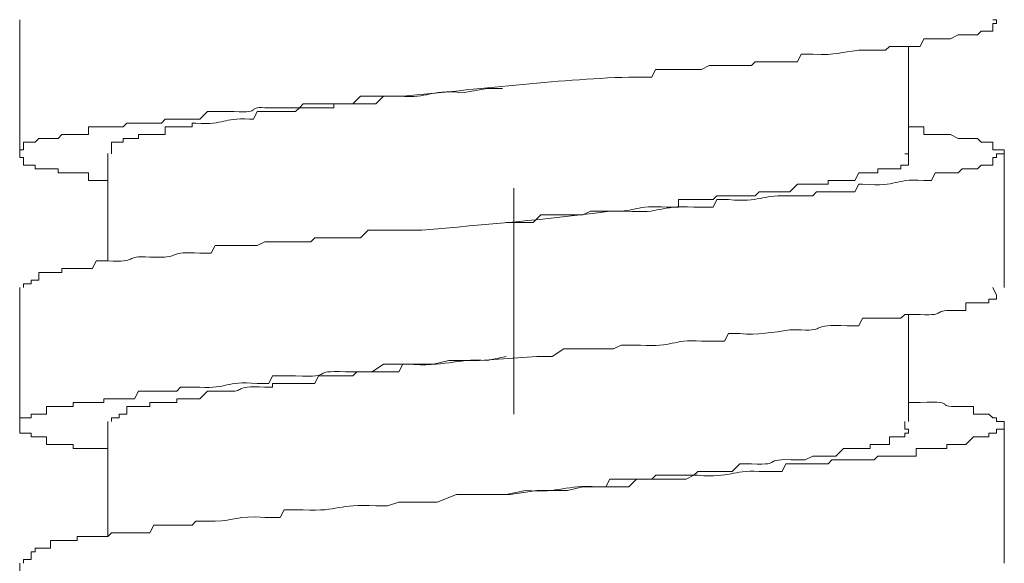
# Model space of a CAD drawing. Units: millimetres. Extents: x 0 to 250, y -250 to 0.
# Drawn here: x 205 to 210, y -158 to -155 of the extents above; entities that cross this region are included whole.
import ezdxf

# ---------------------------------------------------------------- set-up
doc = ezdxf.new("R2010")
doc.units = ezdxf.units.MM
doc.header["$MEASUREMENT"] = 0
doc.layers.add('Layer 1', color=7, linetype='Continuous', lineweight=0)

# ---------------------------------------------------------------- blocks, each defined once
blk = doc.blocks.new('Block_0')
at = {"layer": 'Layer 1', "color": 18, "lineweight": 18, "true_color": 0x000000}
for p, q in [((205.042, -155.4776), (205.042, -156.1839)), ((209.7242, -156.1839), (209.7242, -155.6188)), ((205.5062, -156.1839), (205.5062, -156.749)), ((210.2288, -156.8903), (210.2288, -156.1839)), ((207.6455, -156.3656), (207.6455, -157.5563)), ((205.042, -156.8903), (205.042, -157.5967)), ((209.7242, -157.5967), (209.7242, -157.0316)), ((205.5062, -157.5967), (205.5062, -158.2021)), ((210.2288, -158.3434), (210.2288, -157.5967)), ((205.042, -158.3434), (205.042, -159.0498))]:
    blk.add_line(p, q, dxfattribs=at)
for points, knots in [([(205.5061, -156.3252), (205.5061, -156.3252), (205.4052, -156.3252), (205.4052, -156.3252), (205.4052, -156.3252), (205.4052, -156.2849), (205.4052, -156.2849), (205.4052, -156.2849), (205.2437, -156.2849), (205.2437, -156.2849), (205.2437, -156.2849), (205.2437, -156.2647), (205.2437, -156.2647), (205.2437, -156.2647), (205.1226, -156.2647), (205.1226, -156.2647), (205.1226, -156.2647), (205.1226, -156.2445), (205.1226, -156.2445), (205.1226, -156.2445), (205.0621, -156.2445), (205.0621, -156.2445), (205.0621, -156.2445), (205.0621, -156.2042), (205.0621, -156.2042), (205.0621, -156.2042), (205.0419, -156.2042), (205.0419, -156.2042), (205.0419, -156.2042), (205.0419, -156.1638), (205.0419, -156.1638), (205.0419, -156.1638), (205.0621, -156.1638), (205.0621, -156.1638), (205.0621, -156.1638), (205.0621, -156.1234), (205.0621, -156.1234), (205.0621, -156.1234), (205.1226, -156.1234), (205.1226, -156.1234), (205.1226, -156.1234), (205.1428, -156.1032), (205.1428, -156.1032), (205.1428, -156.1032), (205.2437, -156.1032), (205.2437, -156.1032), (205.2437, -156.1032), (205.2639, -156.0831), (205.2639, -156.0831), (205.2639, -156.0831), (205.4052, -156.0831), (205.4052, -156.0831), (205.4052, -156.0831), (205.4052, -156.0427), (205.4052, -156.0427), (205.4052, -156.0427), (205.5868, -156.0427), (205.5868, -156.0427), (205.5868, -156.0427), (205.607, -156.0225), (205.607, -156.0225), (205.607, -156.0225), (205.7886, -156.0225), (205.7886, -156.0225), (205.7886, -156.0225), (205.8088, -156.0023), (205.8088, -156.0023), (205.8088, -156.0023), (205.9905, -156.0023), (205.9905, -156.0023), (205.9905, -156.0023), (206.0308, -155.962), (206.0308, -155.962), (206.0308, -155.962), (206.1721, -155.962), (206.1721, -155.962), (206.3302, -155.9704), (206.2306, -155.9354), (206.3335, -155.9418), (206.3335, -155.9418), (206.5152, -155.9418), (206.5152, -155.9418), (206.5152, -155.9418), (206.5354, -155.9216), (206.5354, -155.9216), (206.5354, -155.9216), (206.7977, -155.9216), (206.7977, -155.9216), (206.7977, -155.9216), (206.8381, -155.8812), (206.8381, -155.8812), (206.8381, -155.8812), (207.0601, -155.8812), (207.0601, -155.8812), (207.455, -155.8449), (207.8546, -155.7934), (208.2508, -155.7803), (208.2508, -155.7803), (208.3719, -155.7803), (208.3719, -155.7803), (208.3719, -155.7803), (208.3921, -155.74), (208.3921, -155.74), (208.3921, -155.74), (208.6343, -155.74), (208.6343, -155.74), (208.6343, -155.74), (208.6747, -155.7198), (208.6747, -155.7198), (208.6747, -155.7198), (208.8967, -155.7198), (208.8967, -155.7198), (208.8967, -155.7198), (208.9169, -155.6996), (208.9169, -155.6996), (208.9169, -155.6996), (209.1389, -155.6996), (209.1389, -155.6996), (209.1389, -155.6996), (209.159, -155.6592), (209.159, -155.6592), (209.159, -155.6592), (209.2196, -155.6592), (209.2196, -155.6592), (209.3504, -155.6666), (209.3619, -155.6481), (209.4618, -155.6391), (209.4618, -155.6391), (209.603, -155.6391), (209.603, -155.6391), (209.603, -155.6391), (209.6232, -155.6189), (209.6232, -155.6189), (209.6232, -155.6189), (209.7847, -155.6189), (209.7847, -155.6189), (209.7847, -155.6189), (209.8049, -155.5785), (209.8049, -155.5785), (209.8049, -155.5785), (209.9461, -155.5785), (209.9461, -155.5785), (209.9461, -155.5785), (209.9865, -155.5583), (209.9865, -155.5583), (209.9865, -155.5583), (210.0874, -155.5583), (210.0874, -155.5583), (210.0874, -155.5583), (210.1076, -155.5381), (210.1076, -155.5381), (210.1076, -155.5381), (210.1681, -155.5381), (210.1681, -155.5381), (210.1681, -155.5381), (210.1681, -155.4978), (210.1681, -155.4978), (210.1681, -155.4978), (210.1883, -155.4978), (210.1883, -155.4978), (210.1883, -155.4978), (210.1883, -155.4776), (210.1883, -155.4776), (210.1883, -155.4776), (210.1681, -155.4776), (210.1681, -155.4776)], [0, 0, 0, 0, 1, 1, 1, 2, 2, 2, 3, 3, 3, 4, 4, 4, 5, 5, 5, 6, 6, 6, 7, 7, 7, 8, 8, 8, 9, 9, 9, 10, 10, 10, 11, 11, 11, 12, 12, 12, 13, 13, 13, 14, 14, 14, 15, 15, 15, 16, 16, 16, 17, 17, 17, 18, 18, 18, 19, 19, 19, 20, 20, 20, 21, 21, 21, 22, 22, 22, 23, 23, 23, 24, 24, 24, 25, 25, 25, 26, 26, 26, 27, 27, 27, 28, 28, 28, 29, 29, 29, 30, 30, 30, 31, 31, 31, 32, 32, 32, 33, 33, 33, 34, 34, 34, 35, 35, 35, 36, 36, 36, 37, 37, 37, 38, 38, 38, 39, 39, 39, 40, 40, 40, 41, 41, 41, 42, 42, 42, 43, 43, 43, 44, 44, 44, 45, 45, 45, 46, 46, 46, 47, 47, 47, 48, 48, 48, 49, 49, 49, 50, 50, 50, 51, 51, 51, 52, 52, 52, 53, 53, 53, 54, 54, 54, 55, 55, 55, 55]), ([(205.5263, -156.184), (205.5263, -156.184), (205.5263, -156.1234), (205.5263, -156.1234), (205.5263, -156.1234), (205.5868, -156.1234), (205.5868, -156.1234), (205.5868, -156.1234), (205.5868, -156.1032), (205.5868, -156.1032), (205.5868, -156.1032), (205.6675, -156.1032), (205.6675, -156.1032), (205.6675, -156.1032), (205.6675, -156.0831), (205.6675, -156.0831), (205.6675, -156.0831), (205.8088, -156.0831), (205.8088, -156.0831), (205.8088, -156.0831), (205.8088, -156.0427), (205.8088, -156.0427), (205.8088, -156.0427), (205.9501, -156.0427), (205.9501, -156.0427), (205.9501, -156.0427), (205.9501, -156.0225), (205.9501, -156.0225), (205.9501, -156.0225), (205.9703, -156.0225), (205.9703, -156.0225), (206.1317, -156.0339), (206.1048, -155.9929), (206.2528, -156.0023), (206.2528, -156.0023), (206.273, -156.0023), (206.273, -156.0023), (206.273, -156.0023), (206.2932, -155.962), (206.2932, -155.962), (206.2932, -155.962), (206.495, -155.962), (206.495, -155.962), (206.495, -155.962), (206.5152, -155.9418), (206.5152, -155.9418), (206.5623, -155.9418), (206.6094, -155.9418), (206.6565, -155.9418), (206.6565, -155.9418), (206.6968, -155.9418), (206.6968, -155.9418), (206.6968, -155.9418), (206.6968, -155.9216), (206.6968, -155.9216), (206.6968, -155.9216), (206.9188, -155.9216), (206.9188, -155.9216), (206.9188, -155.9216), (206.9592, -155.8812), (206.9592, -155.8812), (206.9592, -155.8812), (207.0399, -155.8812), (207.0399, -155.8812), (207.2115, -155.8923), (207.1785, -155.8473), (207.383, -155.861), (207.383, -155.861), (207.5041, -155.8409), (207.5041, -155.8409), (207.5041, -155.8409), (207.5848, -155.8409), (207.5848, -155.8409)], [0, 0, 0, 0, 1, 1, 1, 2, 2, 2, 3, 3, 3, 4, 4, 4, 5, 5, 5, 6, 6, 6, 7, 7, 7, 8, 8, 8, 9, 9, 9, 10, 10, 10, 11, 11, 11, 12, 12, 12, 13, 13, 13, 14, 14, 14, 15, 15, 15, 16, 16, 16, 17, 17, 17, 18, 18, 18, 19, 19, 19, 20, 20, 20, 21, 21, 21, 22, 22, 22, 23, 23, 23, 24, 24, 24, 24]), ([(209.7241, -156.0427), (209.7241, -156.0427), (209.8049, -156.0427), (209.8049, -156.0427), (209.8049, -156.0427), (209.8049, -156.0831), (209.8049, -156.0831), (209.8049, -156.0831), (209.9461, -156.0831), (209.9461, -156.0831), (209.9461, -156.0831), (209.9865, -156.1032), (209.9865, -156.1032), (209.9865, -156.1032), (210.0874, -156.1032), (210.0874, -156.1032), (210.0874, -156.1032), (210.1076, -156.1234), (210.1076, -156.1234), (210.1076, -156.1234), (210.1681, -156.1234), (210.1681, -156.1234), (210.1681, -156.1234), (210.1681, -156.1638), (210.1681, -156.1638), (210.1681, -156.1638), (210.2287, -156.1638), (210.2287, -156.1638), (210.2287, -156.1638), (210.2287, -156.184), (210.2287, -156.184), (210.2287, -156.184), (210.1883, -156.184), (210.1883, -156.184), (210.1883, -156.184), (210.1883, -156.2041), (210.1883, -156.2041), (210.1883, -156.2041), (210.1681, -156.2041), (210.1681, -156.2041), (210.1681, -156.2041), (210.1681, -156.2445), (210.1681, -156.2445), (210.1681, -156.2445), (210.1076, -156.2445), (210.1076, -156.2445), (210.1076, -156.2445), (210.0874, -156.2647), (210.0874, -156.2647), (210.0874, -156.2647), (210.0067, -156.2647), (210.0067, -156.2647), (210.0067, -156.2647), (209.9865, -156.2849), (209.9865, -156.2849), (209.9865, -156.2849), (209.8654, -156.2849), (209.8654, -156.2849), (209.8654, -156.2849), (209.8452, -156.3252), (209.8452, -156.3252), (209.8452, -156.3252), (209.8049, -156.3252), (209.8049, -156.3252), (209.6323, -156.3151), (209.6844, -156.3592), (209.4819, -156.3454), (209.4819, -156.3454), (209.4618, -156.3454), (209.4618, -156.3454), (209.4618, -156.3454), (209.4416, -156.3858), (209.4416, -156.3858), (209.4416, -156.3858), (209.2398, -156.3858), (209.2398, -156.3858), (209.2398, -156.3858), (209.2196, -156.406), (209.2196, -156.406), (209.2196, -156.406), (209.0783, -156.406), (209.0783, -156.406), (208.9501, -156.4013), (208.9438, -156.4406), (208.7756, -156.4261), (208.7756, -156.4261), (208.715, -156.4261), (208.715, -156.4261), (208.715, -156.4261), (208.6948, -156.4665), (208.6948, -156.4665), (208.6948, -156.4665), (208.5939, -156.4665), (208.5939, -156.4665), (208.3978, -156.4541), (208.4368, -156.5018), (208.2307, -156.4867), (208.2307, -156.4867), (208.1499, -156.4867), (208.1499, -156.4867), (207.8213, -156.5324), (207.4947, -156.5567), (207.161, -156.5876), (207.161, -156.5876), (206.8785, -156.5876), (206.8785, -156.5876), (206.8785, -156.5876), (206.8381, -156.628), (206.8381, -156.628), (206.8381, -156.628), (206.5959, -156.628), (206.5959, -156.628), (206.5959, -156.628), (206.5757, -156.6481), (206.5757, -156.6481), (206.5757, -156.6481), (206.3335, -156.6481), (206.3335, -156.6481), (206.3335, -156.6481), (206.2932, -156.6683), (206.2932, -156.6683), (206.2932, -156.6683), (206.0712, -156.6683), (206.0712, -156.6683), (206.0712, -156.6683), (206.051, -156.7087), (206.051, -156.7087), (206.051, -156.7087), (205.9905, -156.7087), (205.9905, -156.7087), (205.8283, -156.6973), (205.8832, -156.7296), (205.7886, -156.7289), (205.7886, -156.7289), (205.7281, -156.7289), (205.7281, -156.7289), (205.5834, -156.7198), (205.6712, -156.7598), (205.5061, -156.7491), (205.5061, -156.7491), (205.4455, -156.7491), (205.4455, -156.7491), (205.4455, -156.7491), (205.4254, -156.7894), (205.4254, -156.7894), (205.4254, -156.7894), (205.2639, -156.7894), (205.2639, -156.7894), (205.2639, -156.7894), (205.2639, -156.8096), (205.2639, -156.8096), (205.2639, -156.8096), (205.1428, -156.8096), (205.1428, -156.8096), (205.1428, -156.8096), (205.1428, -156.85), (205.1428, -156.85), (205.1428, -156.85), (205.1024, -156.85), (205.1024, -156.85), (205.1024, -156.85), (205.1024, -156.8702), (205.1024, -156.8702), (205.1024, -156.8702), (205.0621, -156.8702), (205.0621, -156.8702), (205.0621, -156.8702), (205.0621, -156.8903), (205.0621, -156.8903)], [0, 0, 0, 0, 1, 1, 1, 2, 2, 2, 3, 3, 3, 4, 4, 4, 5, 5, 5, 6, 6, 6, 7, 7, 7, 8, 8, 8, 9, 9, 9, 10, 10, 10, 11, 11, 11, 12, 12, 12, 13, 13, 13, 14, 14, 14, 15, 15, 15, 16, 16, 16, 17, 17, 17, 18, 18, 18, 19, 19, 19, 20, 20, 20, 21, 21, 21, 22, 22, 22, 23, 23, 23, 24, 24, 24, 25, 25, 25, 26, 26, 26, 27, 27, 27, 28, 28, 28, 29, 29, 29, 30, 30, 30, 31, 31, 31, 32, 32, 32, 33, 33, 33, 34, 34, 34, 35, 35, 35, 36, 36, 36, 37, 37, 37, 38, 38, 38, 39, 39, 39, 40, 40, 40, 41, 41, 41, 42, 42, 42, 43, 43, 43, 44, 44, 44, 45, 45, 45, 46, 46, 46, 47, 47, 47, 48, 48, 48, 49, 49, 49, 50, 50, 50, 51, 51, 51, 52, 52, 52, 53, 53, 53, 54, 54, 54, 55, 55, 55, 56, 56, 56, 56]), ([(207.6051, -156.5472), (207.6051, -156.5472), (207.7464, -156.5472), (207.7464, -156.5472), (207.7464, -156.5472), (207.7867, -156.5069), (207.7867, -156.5069), (207.7867, -156.5069), (208.0087, -156.5069), (208.0087, -156.5069), (208.0087, -156.5069), (208.0491, -156.4867), (208.0491, -156.4867), (208.0491, -156.4867), (208.1702, -156.4867), (208.1702, -156.4867), (208.2883, -156.4914), (208.2832, -156.4531), (208.4527, -156.4665), (208.4527, -156.4665), (208.5133, -156.4665), (208.5133, -156.4665), (208.5133, -156.4665), (208.5133, -156.4262), (208.5133, -156.4262), (208.5133, -156.4262), (208.6949, -156.4262), (208.6949, -156.4262), (208.6949, -156.4262), (208.7151, -156.406), (208.7151, -156.406), (208.7151, -156.406), (208.9169, -156.406), (208.9169, -156.406), (208.9169, -156.406), (208.9371, -156.3858), (208.9371, -156.3858), (208.9371, -156.3858), (209.0986, -156.3858), (209.0986, -156.3858), (209.0986, -156.3858), (209.1389, -156.3454), (209.1389, -156.3454), (209.1389, -156.3454), (209.3004, -156.3454), (209.3004, -156.3454), (209.3004, -156.3454), (209.3004, -156.3252), (209.3004, -156.3252), (209.3004, -156.3252), (209.4417, -156.3252), (209.4417, -156.3252), (209.4417, -156.3252), (209.4618, -156.2849), (209.4618, -156.2849), (209.4618, -156.2849), (209.5628, -156.2849), (209.5628, -156.2849), (209.5628, -156.2849), (209.5628, -156.2647), (209.5628, -156.2647), (209.5628, -156.2647), (209.6838, -156.2647), (209.6838, -156.2647), (209.6838, -156.2647), (209.6838, -156.2445), (209.6838, -156.2445), (209.6838, -156.2445), (209.7242, -156.2445), (209.7242, -156.2445), (209.7242, -156.2445), (209.7242, -156.184), (209.7242, -156.184), (209.7242, -156.184), (209.704, -156.184), (209.704, -156.184)], [0, 0, 0, 0, 1, 1, 1, 2, 2, 2, 3, 3, 3, 4, 4, 4, 5, 5, 5, 6, 6, 6, 7, 7, 7, 8, 8, 8, 9, 9, 9, 10, 10, 10, 11, 11, 11, 12, 12, 12, 13, 13, 13, 14, 14, 14, 15, 15, 15, 16, 16, 16, 17, 17, 17, 18, 18, 18, 19, 19, 19, 20, 20, 20, 21, 21, 21, 22, 22, 22, 23, 23, 23, 24, 24, 24, 25, 25, 25, 25]), ([(205.5061, -157.738), (205.5061, -157.738), (205.4859, -157.738), (205.4859, -157.738), (205.4388, -157.738), (205.3917, -157.738), (205.3446, -157.738), (205.3446, -157.738), (205.3244, -157.738), (205.3244, -157.738), (205.3244, -157.738), (205.3244, -157.7178), (205.3244, -157.7178), (205.3244, -157.7178), (205.1832, -157.7178), (205.1832, -157.7178), (205.1832, -157.7178), (205.1832, -157.6774), (205.1832, -157.6774), (205.1832, -157.6774), (205.1024, -157.6774), (205.1024, -157.6774), (205.1024, -157.6774), (205.1024, -157.6573), (205.1024, -157.6573), (205.1024, -157.6573), (205.0419, -157.6573), (205.0419, -157.6573), (205.0419, -157.6573), (205.0419, -157.5765), (205.0419, -157.5765), (205.0419, -157.5765), (205.1024, -157.5765), (205.1024, -157.5765), (205.1024, -157.5765), (205.1024, -157.5563), (205.1024, -157.5563), (205.1024, -157.5563), (205.1832, -157.5563), (205.1832, -157.5563), (205.1832, -157.5563), (205.1832, -157.516), (205.1832, -157.516), (205.1832, -157.516), (205.3244, -157.516), (205.3244, -157.516), (205.3244, -157.516), (205.3244, -157.4958), (205.3244, -157.4958), (205.3244, -157.4958), (205.4859, -157.4958), (205.4859, -157.4958), (205.4859, -157.4958), (205.4859, -157.4756), (205.4859, -157.4756), (205.4859, -157.4756), (205.6474, -157.4756), (205.6474, -157.4756), (205.6474, -157.4756), (205.6675, -157.4353), (205.6675, -157.4353), (205.6675, -157.4353), (205.8694, -157.4353), (205.8694, -157.4353), (205.8694, -157.4353), (205.8895, -157.4151), (205.8895, -157.4151), (205.8895, -157.4151), (205.9905, -157.4151), (205.9905, -157.4151), (206.1395, -157.4235), (206.1216, -157.3818), (206.2932, -157.3949), (206.2932, -157.3949), (206.3537, -157.3949), (206.3537, -157.3949), (206.3537, -157.3949), (206.3739, -157.3545), (206.3739, -157.3545), (206.3739, -157.3545), (206.495, -157.3545), (206.495, -157.3545), (206.714, -157.3663), (206.563, -157.3236), (206.7574, -157.3343), (206.7574, -157.3343), (206.8986, -157.3343), (206.8986, -157.3343), (206.8986, -157.3343), (206.9592, -157.294), (206.9592, -157.294), (206.9592, -157.294), (207.2216, -157.294), (207.2216, -157.294), (207.2216, -157.294), (207.3023, -157.2738), (207.3023, -157.2738), (207.3023, -157.2738), (207.4637, -157.2738), (207.4637, -157.2738), (207.4637, -157.2738), (207.7665, -157.2536), (207.7665, -157.2536), (207.7665, -157.2536), (207.8472, -157.2536), (207.8472, -157.2536), (207.8472, -157.2536), (207.9077, -157.2132), (207.9077, -157.2132), (207.9077, -157.2132), (208.1701, -157.2132), (208.1701, -157.2132), (208.1701, -157.2132), (208.2105, -157.1931), (208.2105, -157.1931), (208.2105, -157.1931), (208.3114, -157.1931), (208.3114, -157.1931), (208.49, -157.2069), (208.4725, -157.1601), (208.6343, -157.1729), (208.6343, -157.1729), (208.7554, -157.1729), (208.7554, -157.1729), (208.7554, -157.1729), (208.7756, -157.1325), (208.7756, -157.1325), (208.7756, -157.1325), (208.8361, -157.1325), (208.8361, -157.1325), (208.9273, -157.1409), (209.011, -157.1258), (209.0985, -157.1123), (209.0985, -157.1123), (209.159, -157.1123), (209.159, -157.1123), (209.2956, -157.1221), (209.1994, -157.0787), (209.4012, -157.0922), (209.4012, -157.0922), (209.4618, -157.0922), (209.4618, -157.0922), (209.4618, -157.0922), (209.4819, -157.0518), (209.4819, -157.0518), (209.4819, -157.0518), (209.6838, -157.0518), (209.6838, -157.0518), (209.6838, -157.0518), (209.704, -157.0316), (209.704, -157.0316), (209.704, -157.0316), (209.7847, -157.0316), (209.7847, -157.0316), (209.9354, -157.041), (209.8355, -157.0023), (209.9865, -157.0114), (209.9865, -157.0114), (210.0269, -157.0114), (210.0269, -157.0114), (210.0269, -157.0114), (210.0269, -156.9711), (210.0269, -156.9711), (210.0269, -156.9711), (210.148, -156.9711), (210.148, -156.9711), (210.148, -156.9711), (210.148, -156.9509), (210.148, -156.9509), (210.148, -156.9509), (210.1883, -156.9509), (210.1883, -156.9509), (210.1883, -156.9509), (210.1883, -156.9307), (210.1883, -156.9307), (210.1883, -156.9307), (210.1681, -156.8903), (210.1681, -156.8903)], [0, 0, 0, 0, 1, 1, 1, 2, 2, 2, 3, 3, 3, 4, 4, 4, 5, 5, 5, 6, 6, 6, 7, 7, 7, 8, 8, 8, 9, 9, 9, 10, 10, 10, 11, 11, 11, 12, 12, 12, 13, 13, 13, 14, 14, 14, 15, 15, 15, 16, 16, 16, 17, 17, 17, 18, 18, 18, 19, 19, 19, 20, 20, 20, 21, 21, 21, 22, 22, 22, 23, 23, 23, 24, 24, 24, 25, 25, 25, 26, 26, 26, 27, 27, 27, 28, 28, 28, 29, 29, 29, 30, 30, 30, 31, 31, 31, 32, 32, 32, 33, 33, 33, 34, 34, 34, 35, 35, 35, 36, 36, 36, 37, 37, 37, 38, 38, 38, 39, 39, 39, 40, 40, 40, 41, 41, 41, 42, 42, 42, 43, 43, 43, 44, 44, 44, 45, 45, 45, 46, 46, 46, 47, 47, 47, 48, 48, 48, 49, 49, 49, 50, 50, 50, 51, 51, 51, 52, 52, 52, 53, 53, 53, 54, 54, 54, 55, 55, 55, 56, 56, 56, 57, 57, 57, 58, 58, 58, 59, 59, 59, 59]), ([(205.5263, -157.5967), (205.5263, -157.5967), (205.5263, -157.5765), (205.5263, -157.5765), (205.5263, -157.5765), (205.5666, -157.5765), (205.5666, -157.5765), (205.5666, -157.5765), (205.5666, -157.5563), (205.5666, -157.5563), (205.5666, -157.5563), (205.607, -157.5563), (205.607, -157.5563), (205.607, -157.5563), (205.607, -157.516), (205.607, -157.516), (205.607, -157.516), (205.7281, -157.516), (205.7281, -157.516), (205.7281, -157.516), (205.7281, -157.4958), (205.7281, -157.4958), (205.7281, -157.4958), (205.8694, -157.4958), (205.8694, -157.4958), (205.8694, -157.4958), (205.8694, -157.4756), (205.8694, -157.4756), (205.8694, -157.4756), (205.9905, -157.4756), (205.9905, -157.4756), (205.9905, -157.4756), (206.0308, -157.4352), (206.0308, -157.4352), (206.0308, -157.4352), (206.1317, -157.4352), (206.1317, -157.4352), (206.2407, -157.4433), (206.1553, -157.4036), (206.3335, -157.4151), (206.3335, -157.4151), (206.3739, -157.4151), (206.3739, -157.4151), (206.3739, -157.4151), (206.3739, -157.3949), (206.3739, -157.3949), (206.3739, -157.3949), (206.4143, -157.3949), (206.4143, -157.3949), (206.4681, -157.3949), (206.5219, -157.3949), (206.5757, -157.3949), (206.5757, -157.3949), (206.5959, -157.3949), (206.5959, -157.3949), (206.5959, -157.3949), (206.6161, -157.3545), (206.6161, -157.3545), (206.6161, -157.3545), (206.7977, -157.3545), (206.7977, -157.3545), (206.7977, -157.3545), (206.8179, -157.3343), (206.8179, -157.3343), (206.8179, -157.3343), (206.8381, -157.3343), (206.8381, -157.3343), (206.8852, -157.3343), (206.9323, -157.3343), (206.9794, -157.3343), (206.9794, -157.3343), (207.0399, -157.3343), (207.0399, -157.3343), (207.0399, -157.3343), (207.0601, -157.294), (207.0601, -157.294), (207.0601, -157.294), (207.0803, -157.294), (207.0803, -157.294), (207.2892, -157.3091), (207.3268, -157.264), (207.5041, -157.2738), (207.5041, -157.2738), (207.605, -157.2536), (207.605, -157.2536)], [0, 0, 0, 0, 1, 1, 1, 2, 2, 2, 3, 3, 3, 4, 4, 4, 5, 5, 5, 6, 6, 6, 7, 7, 7, 8, 8, 8, 9, 9, 9, 10, 10, 10, 11, 11, 11, 12, 12, 12, 13, 13, 13, 14, 14, 14, 15, 15, 15, 16, 16, 16, 17, 17, 17, 18, 18, 18, 19, 19, 19, 20, 20, 20, 21, 21, 21, 22, 22, 22, 23, 23, 23, 24, 24, 24, 25, 25, 25, 26, 26, 26, 27, 27, 27, 28, 28, 28, 28]), ([(209.7241, -157.4958), (209.7241, -157.4958), (209.7847, -157.4958), (209.7847, -157.4958), (210.0104, -157.4857), (209.8287, -157.5261), (210.0269, -157.516), (210.0269, -157.516), (210.0672, -157.516), (210.0672, -157.516), (210.0672, -157.516), (210.0672, -157.5563), (210.0672, -157.5563), (210.0672, -157.5563), (210.148, -157.5563), (210.148, -157.5563), (210.148, -157.5563), (210.1681, -157.5765), (210.1681, -157.5765), (210.1681, -157.5765), (210.1883, -157.5765), (210.1883, -157.5765), (210.1883, -157.5765), (210.1883, -157.5967), (210.1883, -157.5967), (210.1883, -157.5967), (210.2287, -157.5967), (210.2287, -157.5967), (210.2287, -157.5967), (210.2287, -157.6371), (210.2287, -157.6371), (210.2287, -157.6371), (210.1883, -157.6371), (210.1883, -157.6371), (210.1883, -157.6371), (210.1883, -157.6573), (210.1883, -157.6573), (210.1883, -157.6573), (210.148, -157.6573), (210.148, -157.6573), (210.148, -157.6573), (210.148, -157.6774), (210.148, -157.6774), (210.148, -157.6774), (210.0672, -157.6774), (210.0672, -157.6774), (210.0672, -157.6774), (210.0269, -157.7178), (210.0269, -157.7178), (210.0269, -157.7178), (209.9259, -157.7178), (209.9259, -157.7178), (209.9259, -157.7178), (209.9259, -157.738), (209.9259, -157.738), (209.9259, -157.738), (209.7645, -157.738), (209.7645, -157.738), (209.7645, -157.738), (209.7645, -157.7783), (209.7645, -157.7783), (209.7645, -157.7783), (209.5627, -157.7783), (209.5627, -157.7783), (209.5627, -157.7783), (209.5425, -157.7985), (209.5425, -157.7985), (209.5425, -157.7985), (209.3205, -157.7985), (209.3205, -157.7985), (209.3205, -157.7985), (209.3003, -157.8187), (209.3003, -157.8187), (209.3003, -157.8187), (209.0783, -157.8187), (209.0783, -157.8187), (209.0783, -157.8187), (209.0581, -157.8591), (209.0581, -157.8591), (209.0581, -157.8591), (208.937, -157.8591), (208.937, -157.8591), (208.7907, -157.851), (208.7924, -157.8941), (208.6141, -157.8793), (208.6141, -157.8793), (208.5939, -157.8793), (208.5939, -157.8793), (208.5939, -157.8793), (208.5536, -157.8994), (208.5536, -157.8994), (208.5536, -157.8994), (208.2912, -157.8994), (208.2912, -157.8994), (208.2912, -157.8994), (208.2508, -157.9398), (208.2508, -157.9398), (208.2508, -157.9398), (208.0087, -157.9398), (208.0087, -157.9398), (208.0087, -157.9398), (207.9279, -157.96), (207.9279, -157.96), (207.9279, -157.96), (207.7665, -157.96), (207.7665, -157.96), (207.7665, -157.96), (207.6252, -157.9802), (207.6252, -157.9802), (207.6252, -157.9802), (207.3426, -157.9802), (207.3426, -157.9802), (207.3426, -157.9802), (207.2417, -158.0205), (207.2417, -158.0205), (207.2417, -158.0205), (207.0399, -158.0205), (207.0399, -158.0205), (207.0399, -158.0205), (206.9794, -158.0407), (206.9794, -158.0407), (206.9794, -158.0407), (206.9188, -158.0407), (206.9188, -158.0407), (206.7113, -158.0273), (206.7321, -158.0723), (206.5354, -158.0609), (206.5354, -158.0609), (206.4345, -158.0609), (206.4345, -158.0609), (206.4345, -158.0609), (206.4143, -158.1013), (206.4143, -158.1013), (206.4143, -158.1013), (206.3335, -158.1013), (206.3335, -158.1013), (206.1849, -158.0908), (206.1748, -158.1187), (206.0712, -158.1214), (206.0712, -158.1214), (205.9703, -158.1214), (205.9703, -158.1214), (205.9703, -158.1214), (205.9501, -158.1416), (205.9501, -158.1416), (205.9501, -158.1416), (205.7483, -158.1416), (205.7483, -158.1416), (205.7483, -158.1416), (205.7281, -158.182), (205.7281, -158.182), (205.7281, -158.182), (205.5263, -158.182), (205.5263, -158.182), (205.5263, -158.182), (205.5061, -158.2022), (205.5061, -158.2022), (205.5061, -158.2022), (205.3446, -158.2022), (205.3446, -158.2022), (205.3446, -158.2022), (205.3446, -158.2224), (205.3446, -158.2224), (205.3446, -158.2224), (205.2034, -158.2224), (205.2034, -158.2224), (205.2034, -158.2224), (205.2034, -158.2627), (205.2034, -158.2627), (205.2034, -158.2627), (205.1226, -158.2627), (205.1226, -158.2627), (205.1226, -158.2627), (205.1226, -158.2829), (205.1226, -158.2829), (205.1226, -158.2829), (205.1024, -158.2829), (205.1024, -158.2829), (205.1024, -158.2829), (205.1024, -158.3233), (205.1024, -158.3233), (205.1024, -158.3233), (205.0621, -158.3233), (205.0621, -158.3233), (205.0621, -158.3233), (205.0621, -158.3434), (205.0621, -158.3434)], [0, 0, 0, 0, 1, 1, 1, 2, 2, 2, 3, 3, 3, 4, 4, 4, 5, 5, 5, 6, 6, 6, 7, 7, 7, 8, 8, 8, 9, 9, 9, 10, 10, 10, 11, 11, 11, 12, 12, 12, 13, 13, 13, 14, 14, 14, 15, 15, 15, 16, 16, 16, 17, 17, 17, 18, 18, 18, 19, 19, 19, 20, 20, 20, 21, 21, 21, 22, 22, 22, 23, 23, 23, 24, 24, 24, 25, 25, 25, 26, 26, 26, 27, 27, 27, 28, 28, 28, 29, 29, 29, 30, 30, 30, 31, 31, 31, 32, 32, 32, 33, 33, 33, 34, 34, 34, 35, 35, 35, 36, 36, 36, 37, 37, 37, 38, 38, 38, 39, 39, 39, 40, 40, 40, 41, 41, 41, 42, 42, 42, 43, 43, 43, 44, 44, 44, 45, 45, 45, 46, 46, 46, 47, 47, 47, 48, 48, 48, 49, 49, 49, 50, 50, 50, 51, 51, 51, 52, 52, 52, 53, 53, 53, 54, 54, 54, 55, 55, 55, 56, 56, 56, 57, 57, 57, 58, 58, 58, 59, 59, 59, 60, 60, 60, 61, 61, 61, 62, 62, 62, 62]), ([(207.6051, -157.9802), (207.6051, -157.9802), (207.706, -157.96), (207.706, -157.96), (207.8961, -157.9731), (207.9102, -157.9294), (208.0895, -157.9398), (208.0895, -157.9398), (208.1298, -157.9398), (208.1298, -157.9398), (208.1298, -157.9398), (208.15, -157.8994), (208.15, -157.8994), (208.15, -157.8994), (208.372, -157.8994), (208.372, -157.8994), (208.372, -157.8994), (208.3922, -157.8793), (208.3922, -157.8793), (208.3922, -157.8793), (208.594, -157.8793), (208.594, -157.8793), (208.594, -157.8793), (208.6142, -157.8591), (208.6142, -157.8591), (208.6142, -157.8591), (208.7958, -157.8591), (208.7958, -157.8591), (208.7958, -157.8591), (208.8362, -157.8187), (208.8362, -157.8187), (208.8362, -157.8187), (208.8967, -157.8187), (208.8967, -157.8187), (209.0801, -157.8291), (208.9297, -157.7884), (209.1389, -157.7985), (209.1389, -157.7985), (209.1793, -157.7985), (209.1793, -157.7985), (209.1793, -157.7985), (209.2197, -157.7783), (209.2197, -157.7783), (209.2197, -157.7783), (209.3407, -157.7783), (209.3407, -157.7783), (209.3407, -157.7783), (209.3811, -157.738), (209.3811, -157.738), (209.3811, -157.738), (209.5224, -157.738), (209.5224, -157.738), (209.5224, -157.738), (209.5224, -157.7178), (209.5224, -157.7178), (209.5224, -157.7178), (209.6233, -157.7178), (209.6233, -157.7178), (209.6233, -157.7178), (209.6233, -157.6774), (209.6233, -157.6774), (209.6233, -157.6774), (209.704, -157.6774), (209.704, -157.6774), (209.704, -157.6774), (209.704, -157.6573), (209.704, -157.6573), (209.704, -157.6573), (209.7242, -157.6573), (209.7242, -157.6573), (209.7242, -157.6573), (209.7242, -157.6371), (209.7242, -157.6371), (209.7242, -157.6371), (209.704, -157.6371), (209.704, -157.6371), (209.704, -157.6371), (209.704, -157.5967), (209.704, -157.5967)], [0, 0, 0, 0, 1, 1, 1, 2, 2, 2, 3, 3, 3, 4, 4, 4, 5, 5, 5, 6, 6, 6, 7, 7, 7, 8, 8, 8, 9, 9, 9, 10, 10, 10, 11, 11, 11, 12, 12, 12, 13, 13, 13, 14, 14, 14, 15, 15, 15, 16, 16, 16, 17, 17, 17, 18, 18, 18, 19, 19, 19, 20, 20, 20, 21, 21, 21, 22, 22, 22, 23, 23, 23, 24, 24, 24, 25, 25, 25, 26, 26, 26, 26])]:
    blk.add_open_spline(points, degree=3, knots=knots, dxfattribs=at)

msp = doc.modelspace()

# ---------------------------------------------------------------- block references
at = {"layer": 'Layer 1'}
msp.add_blockref('Block_0', (0, 0), dxfattribs=at)

doc.saveas('drawing.dxf')
